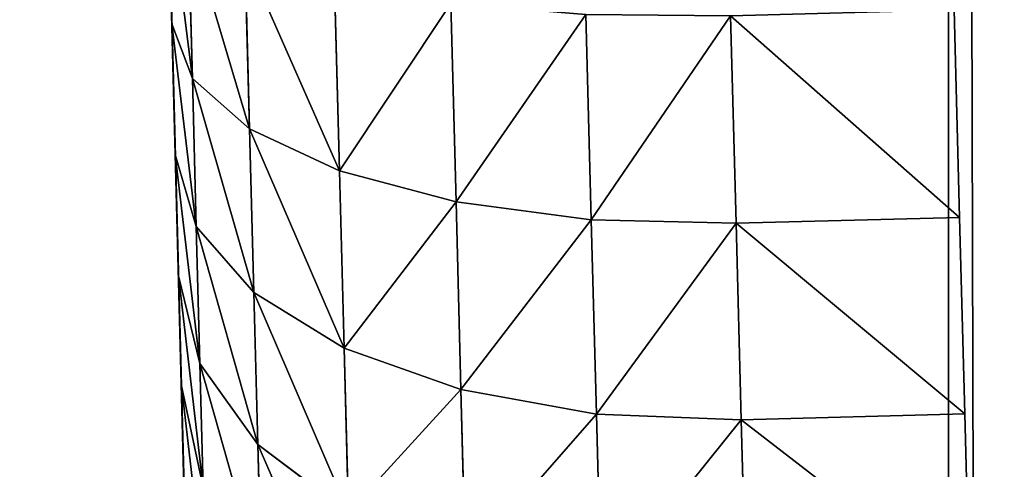
# Model space of a CAD drawing. Extents: x 1974 to 2774, y 935 to 1735.
# Drawn here: x 2011 to 2019, y 1601 to 1605 of the extents above; entities that cross this region are included whole.
import ezdxf

# ---------------------------------------------------------------- set-up
doc = ezdxf.new("R2010")
doc.units = 0
doc.header["$MEASUREMENT"] = 0
doc.layers.add('LAYER1', color=252, linetype='CONTINUOUS')

# ---------------------------------------------------------------- blocks, each defined once
blk = doc.blocks.new('GROEP_17')
at = {"layer": 'LAYER1'}
for p, q in [((17.5854, 7, 5.3511), (18.8227, 7, 5.7711)), ((18.8227, 7, 24.2289), (17.5854, 7, 24.6489)), ((18.8227, 7, 5.7711), (19.9946, 7, 6.349)), ((19.9946, 7, 23.651), (18.8227, 7, 24.2289)), ((19.319, 6.8296, 25.427), (18.8227, 7, 24.2289)), ((19.319, 6.8296, 4.573), (18.8227, 7, 5.7711)), ((19.9946, 7, 6.349), (21.0811, 7, 7.075)), ((21.0811, 7, 22.925), (19.9946, 7, 23.651)), ((19.9946, 7, 6.349), (20.6431, 6.8296, 5.2259)), ((20.6431, 6.8296, 24.7741), (19.9946, 7, 23.651)), ((21.0811, 7, 7.075), (22.0635, 7, 7.9365)), ((22.0635, 7, 22.0635), (21.0811, 7, 22.925)), ((21.0811, 7, 22.925), (21.8706, 6.8296, 23.9539)), ((21.8706, 6.8296, 6.0461), (21.0811, 7, 7.075)), ((22.0635, 7, 7.9365), (22.925, 7, 8.9189)), ((22.925, 7, 21.0811), (22.0635, 7, 22.0635)), ((22.9805, 6.8296, 7.0195), (22.0635, 7, 7.9365)), ((22.9805, 6.8296, 22.9805), (22.0635, 7, 22.0635)), ((17.9211, 6.8296, 25.9016), (19.319, 6.8296, 25.427)), ((19.319, 6.8296, 4.573), (17.9211, 6.8296, 4.0984)), ((19.7815, 6.3301, 26.5435), (19.319, 6.8296, 25.427)), ((20.6431, 6.8296, 5.2259), (19.319, 6.8296, 4.573)), ((19.7815, 6.3301, 3.4565), (19.319, 6.8296, 4.573)), ((19.319, 6.8296, 25.427), (20.6431, 6.8296, 24.7741)), ((20.6431, 6.8296, 5.2259), (21.2473, 6.3301, 4.1793)), ((21.2473, 6.3301, 25.8207), (20.6431, 6.8296, 24.7741)), ((20.6431, 6.8296, 24.7741), (21.8706, 6.8296, 23.9539)), ((21.8706, 6.8296, 6.0461), (20.6431, 6.8296, 5.2259)), ((21.8706, 6.8296, 23.9539), (22.9805, 6.8296, 22.9805)), ((21.8706, 6.8296, 23.9539), (22.6063, 6.3301, 24.9127)), ((22.9805, 6.8296, 7.0195), (21.8706, 6.8296, 6.0461)), ((22.6063, 6.3301, 5.0873), (21.8706, 6.8296, 6.0461)), ((18.2338, 6.3301, 27.0689), (19.7815, 6.3301, 26.5435)), ((19.7815, 6.3301, 3.4565), (18.2338, 6.3301, 2.9311)), ((20.1786, 5.5355, 27.5023), (19.7815, 6.3301, 26.5435)), ((21.2473, 6.3301, 4.1793), (19.7815, 6.3301, 3.4565)), ((20.1786, 5.5355, 2.4977), (19.7815, 6.3301, 3.4565)), ((19.7815, 6.3301, 26.5435), (21.2473, 6.3301, 25.8207)), ((21.2473, 6.3301, 4.1793), (21.7662, 5.5355, 3.2806)), ((21.7662, 5.5355, 26.7194), (21.2473, 6.3301, 25.8207)), ((21.2473, 6.3301, 25.8207), (22.6063, 6.3301, 24.9127)), ((22.6063, 6.3301, 5.0873), (21.2473, 6.3301, 4.1793)), ((22.6063, 6.3301, 24.9127), (23.835, 6.3301, 23.835)), ((22.6063, 6.3301, 24.9127), (23.238, 5.5355, 25.736)), ((23.835, 6.3301, 6.165), (22.6063, 6.3301, 5.0873)), ((23.238, 5.5355, 4.264), (22.6063, 6.3301, 5.0873)), ((18.5024, 5.5355, 28.0713), (20.1786, 5.5355, 27.5023)), ((20.1786, 5.5355, 2.4977), (18.5024, 5.5355, 1.9287)), ((20.4834, 4.5, 28.238), (20.1786, 5.5355, 27.5023)), ((21.7662, 5.5355, 3.2806), (20.1786, 5.5355, 2.4977)), ((20.4834, 4.5, 1.762), (20.1786, 5.5355, 2.4977)), ((20.1786, 5.5355, 27.5023), (21.7662, 5.5355, 26.7194)), ((21.7662, 5.5355, 3.2806), (22.1643, 4.5, 2.591)), ((22.1643, 4.5, 27.409), (21.7662, 5.5355, 26.7194)), ((21.7662, 5.5355, 26.7194), (23.238, 5.5355, 25.736)), ((23.238, 5.5355, 4.264), (21.7662, 5.5355, 3.2806)), ((18.7085, 4.5, 28.8405), (20.4834, 4.5, 28.238)), ((20.4834, 4.5, 1.762), (18.7085, 4.5, 1.1595)), ((20.6749, 3.2941, 28.7005), (20.4834, 4.5, 28.238)), ((22.1643, 4.5, 2.591), (20.4834, 4.5, 1.762)), ((20.6749, 3.2941, 1.2995), (20.4834, 4.5, 1.762)), ((20.4834, 4.5, 28.238), (22.1643, 4.5, 27.409)), ((22.1643, 4.5, 2.591), (22.4146, 3.2941, 2.1575)), ((22.4146, 3.2941, 27.8425), (22.1643, 4.5, 27.409)), ((22.1643, 4.5, 27.409), (23.7228, 4.5, 26.3677)), ((23.7228, 4.5, 3.6323), (22.1643, 4.5, 2.591)), ((18.8381, 3.2941, 29.324), (20.6749, 3.2941, 28.7005)), ((20.6749, 3.2941, 1.2995), (18.8381, 3.2941, 0.676)), ((20.7403, 2, 28.8582), (20.6749, 3.2941, 28.7005)), ((22.4146, 3.2941, 2.1575), (20.6749, 3.2941, 1.2995)), ((20.7403, 2, 1.1418), (20.6749, 3.2941, 1.2995)), ((20.6749, 3.2941, 28.7005), (22.4146, 3.2941, 27.8425)), ((22.4146, 3.2941, 2.1575), (22.5, 2, 2.0096)), ((22.5, 2, 27.9904), (22.4146, 3.2941, 27.8425)), ((22.4146, 3.2941, 27.8425), (24.0275, 3.2941, 26.7648)), ((24.0275, 3.2941, 3.2352), (22.4146, 3.2941, 2.1575)), ((18.8823, 2, 29.4889), (20.7403, 2, 28.8582)), ((20.7403, 2, 1.1418), (18.8823, 2, 0.5111)), ((20.7403, 0, 28.8582), (20.7403, 2, 28.8582)), ((20.7403, 2, 28.8582), (22.5, 2, 27.9904)), ((20.7403, 0, 1.1418), (20.7403, 2, 1.1418)), ((22.5, 2, 2.0096), (20.7403, 2, 1.1418)), ((22.5, 0, 27.9904), (22.5, 2, 27.9904)), ((22.5, 2, 27.9904), (24.1314, 2, 26.9003)), ((22.5, 0, 2.0096), (22.5, 2, 2.0096)), ((24.1314, 2, 3.0997), (22.5, 2, 2.0096))]:
    blk.add_line(p, q, dxfattribs=at)
at = {"layer": 'LAYER1', "color": 9}
for p, q in [((20.7403, 0, 28.8582), (18.8823, 0, 29.4889)), ((18.8823, 0, 0.5111), (20.7403, 0, 1.1418)), ((22.5, 0, 27.9904), (20.7403, 0, 28.8582)), ((20.7403, 0, 1.1418), (22.5, 0, 2.0096)), ((24.1314, 0, 26.9003), (22.5, 0, 27.9904)), ((22.5, 0, 2.0096), (24.1314, 0, 3.0997))]:
    blk.add_line(p, q, dxfattribs=at)
mesh = blk.add_polyface(dxfattribs=at)
corners = [(13.6961, 7, 5.0962), (16.3039, 7, 5.0962), (15, 7, 5.0107), (12.4146, 7, 5.3511), (17.5854, 7, 5.3511), (11.1773, 7, 5.7711), (18.8227, 7, 5.7711), (10.0054, 7, 6.349), (19.9946, 7, 6.349), (21.0811, 7, 7.075), (8.9189, 7, 7.075), (7.9365, 7, 7.9365), (22.0635, 7, 7.9365), (7.075, 7, 8.9189), (22.925, 7, 8.9189), (6.349, 7, 10.0054), (23.651, 7, 10.0054), (24.2289, 7, 11.1773), (5.7711, 7, 11.1773), (5.3511, 7, 12.4146), (24.6489, 7, 12.4146), (5.0962, 7, 13.6961), (24.9038, 7, 13.6961), (5.0107, 7, 15), (24.9893, 7, 15), (5.0962, 7, 16.3039), (24.9038, 7, 16.3039), (5.3511, 7, 17.5854), (24.6489, 7, 17.5854), (5.7711, 7, 18.8227), (24.2289, 7, 18.8227), (6.349, 7, 19.9946), (23.651, 7, 19.9946), (22.925, 7, 21.0811), (7.075, 7, 21.0811), (7.9365, 7, 22.0635), (22.0635, 7, 22.0635), (8.9189, 7, 22.925), (21.0811, 7, 22.925), (19.9946, 7, 23.651), (10.0054, 7, 23.651), (18.8227, 7, 24.2289), (11.1773, 7, 24.2289), (12.4146, 7, 24.6489), (17.5854, 7, 24.6489), (13.6961, 7, 24.9038), (16.3039, 7, 24.9038), (15, 7, 24.9893)]
mesh.append_faces([[corners[k] for k in face] for face in [(0, 1, 2), (46, 45, 47)]], dxfattribs={"vtx0": -1, "color": 9})
mesh.append_faces([[corners[k] for k in face] for face in [(1, 3, 4), (4, 5, 6), (6, 7, 8), (8, 7, 9), (9, 11, 12), (12, 13, 14), (14, 15, 16), (16, 15, 17), (17, 19, 20), (20, 21, 22), (22, 23, 24), (24, 25, 26), (26, 27, 28), (28, 29, 30), (30, 31, 32), (32, 31, 33), (33, 35, 36), (36, 37, 38), (38, 37, 39), (39, 40, 41), (41, 43, 44), (44, 45, 46)]], dxfattribs={"vtx0": -1, "vtx1": -1, "color": 9})
mesh.append_faces([[corners[k] for k in face] for face in [(1, 0, 3), (4, 3, 5), (6, 5, 7), (9, 7, 10), (9, 10, 11), (12, 11, 13), (14, 13, 15), (17, 15, 18), (17, 18, 19), (20, 19, 21), (22, 21, 23), (24, 23, 25), (26, 25, 27), (28, 27, 29), (30, 29, 31), (33, 31, 34), (33, 34, 35), (36, 35, 37), (39, 37, 40), (41, 40, 42), (41, 42, 43), (44, 43, 45)]], dxfattribs={"vtx0": -1, "vtx2": -1, "color": 9})
mesh = blk.add_polyface(dxfattribs=at)
corners = [(17.5854, 7, 24.6489), (19.319, 6.8296, 25.427), (18.8227, 7, 24.2289), (17.9211, 6.8296, 25.9016)]
mesh.append_faces([[corners[k] for k in face] for face in [(0, 1, 2), (1, 0, 3)]], dxfattribs={"vtx0": -1, "color": 9})
mesh = blk.add_polyface(dxfattribs=at)
corners = [(17.5854, 7, 5.3511), (19.319, 6.8296, 4.573), (17.9211, 6.8296, 4.0984), (18.8227, 7, 5.7711)]
mesh.append_faces([[corners[k] for k in face] for face in [(0, 1, 2), (1, 0, 3)]], dxfattribs={"vtx0": -1, "color": 9})
mesh = blk.add_polyface(dxfattribs=at)
corners = [(18.8227, 7, 5.7711), (20.6431, 6.8296, 5.2259), (19.319, 6.8296, 4.573), (19.9946, 7, 6.349)]
mesh.append_faces([[corners[k] for k in face] for face in [(0, 1, 2), (1, 0, 3)]], dxfattribs={"vtx0": -1, "color": 9})
mesh = blk.add_polyface(dxfattribs=at)
corners = [(18.8227, 7, 24.2289), (20.6431, 6.8296, 24.7741), (19.9946, 7, 23.651), (19.319, 6.8296, 25.427)]
mesh.append_faces([[corners[k] for k in face] for face in [(0, 1, 2), (1, 0, 3)]], dxfattribs={"vtx0": -1, "color": 9})
mesh = blk.add_polyface(dxfattribs=at)
corners = [(19.9946, 7, 23.651), (21.8706, 6.8296, 23.9539), (21.0811, 7, 22.925), (20.6431, 6.8296, 24.7741)]
mesh.append_faces([[corners[k] for k in face] for face in [(0, 1, 2), (1, 0, 3)]], dxfattribs={"vtx0": -1, "color": 9})
mesh = blk.add_polyface(dxfattribs=at)
corners = [(19.9946, 7, 6.349), (21.8706, 6.8296, 6.0461), (20.6431, 6.8296, 5.2259), (21.0811, 7, 7.075)]
mesh.append_faces([[corners[k] for k in face] for face in [(0, 1, 2), (1, 0, 3)]], dxfattribs={"vtx0": -1, "color": 9})
mesh = blk.add_polyface(dxfattribs=at)
corners = [(21.0811, 7, 22.925), (22.9805, 6.8296, 22.9805), (22.0635, 7, 22.0635), (21.8706, 6.8296, 23.9539)]
mesh.append_faces([[corners[k] for k in face] for face in [(0, 1, 2), (1, 0, 3)]], dxfattribs={"vtx0": -1, "color": 9})
mesh = blk.add_polyface(dxfattribs=at)
corners = [(21.0811, 7, 7.075), (22.9805, 6.8296, 7.0195), (21.8706, 6.8296, 6.0461), (22.0635, 7, 7.9365)]
mesh.append_faces([[corners[k] for k in face] for face in [(0, 1, 2), (1, 0, 3)]], dxfattribs={"vtx0": -1, "color": 9})
mesh = blk.add_polyface(dxfattribs=at)
corners = [(22.0635, 7, 7.9365), (23.9539, 6.8296, 8.1294), (22.9805, 6.8296, 7.0195), (22.925, 7, 8.9189)]
mesh.append_faces([[corners[k] for k in face] for face in [(0, 1, 2), (1, 0, 3)]], dxfattribs={"vtx0": -1, "color": 9})
mesh = blk.add_polyface(dxfattribs=at)
corners = [(22.0635, 7, 22.0635), (23.9539, 6.8296, 21.8706), (22.925, 7, 21.0811), (22.9805, 6.8296, 22.9805)]
mesh.append_faces([[corners[k] for k in face] for face in [(0, 1, 2), (1, 0, 3)]], dxfattribs={"vtx0": -1, "color": 9})
mesh = blk.add_polyface(dxfattribs=at)
corners = [(17.9211, 6.8296, 25.9016), (19.7815, 6.3301, 26.5435), (19.319, 6.8296, 25.427), (18.2338, 6.3301, 27.0689)]
mesh.append_faces([[corners[k] for k in face] for face in [(0, 1, 2), (1, 0, 3)]], dxfattribs={"vtx0": -1, "color": 9})
mesh = blk.add_polyface(dxfattribs=at)
corners = [(17.9211, 6.8296, 4.0984), (19.7815, 6.3301, 3.4565), (18.2338, 6.3301, 2.9311), (19.319, 6.8296, 4.573)]
mesh.append_faces([[corners[k] for k in face] for face in [(0, 1, 2), (1, 0, 3)]], dxfattribs={"vtx0": -1, "color": 9})
mesh = blk.add_polyface(dxfattribs=at)
corners = [(19.319, 6.8296, 4.573), (21.2473, 6.3301, 4.1793), (19.7815, 6.3301, 3.4565), (20.6431, 6.8296, 5.2259)]
mesh.append_faces([[corners[k] for k in face] for face in [(0, 1, 2), (1, 0, 3)]], dxfattribs={"vtx0": -1, "color": 9})
mesh = blk.add_polyface(dxfattribs=at)
corners = [(19.319, 6.8296, 25.427), (21.2473, 6.3301, 25.8207), (20.6431, 6.8296, 24.7741), (19.7815, 6.3301, 26.5435)]
mesh.append_faces([[corners[k] for k in face] for face in [(0, 1, 2), (1, 0, 3)]], dxfattribs={"vtx0": -1, "color": 9})
mesh = blk.add_polyface(dxfattribs=at)
corners = [(20.6431, 6.8296, 24.7741), (22.6063, 6.3301, 24.9127), (21.8706, 6.8296, 23.9539), (21.2473, 6.3301, 25.8207)]
mesh.append_faces([[corners[k] for k in face] for face in [(0, 1, 2), (1, 0, 3)]], dxfattribs={"vtx0": -1, "color": 9})
mesh = blk.add_polyface(dxfattribs=at)
corners = [(20.6431, 6.8296, 5.2259), (22.6063, 6.3301, 5.0873), (21.2473, 6.3301, 4.1793), (21.8706, 6.8296, 6.0461)]
mesh.append_faces([[corners[k] for k in face] for face in [(0, 1, 2), (1, 0, 3)]], dxfattribs={"vtx0": -1, "color": 9})
mesh = blk.add_polyface(dxfattribs=at)
corners = [(21.8706, 6.8296, 23.9539), (23.835, 6.3301, 23.835), (22.9805, 6.8296, 22.9805), (22.6063, 6.3301, 24.9127)]
mesh.append_faces([[corners[k] for k in face] for face in [(0, 1, 2), (1, 0, 3)]], dxfattribs={"vtx0": -1, "color": 9})
mesh = blk.add_polyface(dxfattribs=at)
corners = [(21.8706, 6.8296, 6.0461), (23.835, 6.3301, 6.165), (22.6063, 6.3301, 5.0873), (22.9805, 6.8296, 7.0195)]
mesh.append_faces([[corners[k] for k in face] for face in [(0, 1, 2), (1, 0, 3)]], dxfattribs={"vtx0": -1, "color": 9})
mesh = blk.add_polyface(dxfattribs=at)
corners = [(18.2338, 6.3301, 27.0689), (20.1786, 5.5355, 27.5023), (19.7815, 6.3301, 26.5435), (18.5024, 5.5355, 28.0713)]
mesh.append_faces([[corners[k] for k in face] for face in [(0, 1, 2), (1, 0, 3)]], dxfattribs={"vtx0": -1, "color": 9})
mesh = blk.add_polyface(dxfattribs=at)
corners = [(18.2338, 6.3301, 2.9311), (20.1786, 5.5355, 2.4977), (18.5024, 5.5355, 1.9287), (19.7815, 6.3301, 3.4565)]
mesh.append_faces([[corners[k] for k in face] for face in [(0, 1, 2), (1, 0, 3)]], dxfattribs={"vtx0": -1, "color": 9})
mesh = blk.add_polyface(dxfattribs=at)
corners = [(19.7815, 6.3301, 3.4565), (21.7662, 5.5355, 3.2806), (20.1786, 5.5355, 2.4977), (21.2473, 6.3301, 4.1793)]
mesh.append_faces([[corners[k] for k in face] for face in [(0, 1, 2), (1, 0, 3)]], dxfattribs={"vtx0": -1, "color": 9})
mesh = blk.add_polyface(dxfattribs=at)
corners = [(19.7815, 6.3301, 26.5435), (21.7662, 5.5355, 26.7194), (21.2473, 6.3301, 25.8207), (20.1786, 5.5355, 27.5023)]
mesh.append_faces([[corners[k] for k in face] for face in [(0, 1, 2), (1, 0, 3)]], dxfattribs={"vtx0": -1, "color": 9})
mesh = blk.add_polyface(dxfattribs=at)
corners = [(21.2473, 6.3301, 25.8207), (23.238, 5.5355, 25.736), (22.6063, 6.3301, 24.9127), (21.7662, 5.5355, 26.7194)]
mesh.append_faces([[corners[k] for k in face] for face in [(0, 1, 2), (1, 0, 3)]], dxfattribs={"vtx0": -1, "color": 9})
mesh = blk.add_polyface(dxfattribs=at)
corners = [(21.2473, 6.3301, 4.1793), (23.238, 5.5355, 4.264), (21.7662, 5.5355, 3.2806), (22.6063, 6.3301, 5.0873)]
mesh.append_faces([[corners[k] for k in face] for face in [(0, 1, 2), (1, 0, 3)]], dxfattribs={"vtx0": -1, "color": 9})
mesh = blk.add_polyface(dxfattribs=at)
corners = [(22.6063, 6.3301, 24.9127), (24.5688, 5.5355, 24.5688), (23.835, 6.3301, 23.835), (23.238, 5.5355, 25.736)]
mesh.append_faces([[corners[k] for k in face] for face in [(0, 1, 2), (1, 0, 3)]], dxfattribs={"vtx0": -1, "color": 9})
mesh = blk.add_polyface(dxfattribs=at)
corners = [(22.6063, 6.3301, 5.0873), (24.5688, 5.5355, 5.4312), (23.238, 5.5355, 4.264), (23.835, 6.3301, 6.165)]
mesh.append_faces([[corners[k] for k in face] for face in [(0, 1, 2), (1, 0, 3)]], dxfattribs={"vtx0": -1, "color": 9})
mesh = blk.add_polyface(dxfattribs=at)
corners = [(18.7085, 4.5, 28.8405), (20.1786, 5.5355, 27.5023), (18.5024, 5.5355, 28.0713), (20.4834, 4.5, 28.238)]
mesh.append_faces([[corners[k] for k in face] for face in [(0, 1, 2), (1, 0, 3)]], dxfattribs={"vtx0": -1, "color": 9})
mesh = blk.add_polyface(dxfattribs=at)
corners = [(20.1786, 5.5355, 2.4977), (18.7085, 4.5, 1.1595), (18.5024, 5.5355, 1.9287), (20.4834, 4.5, 1.762)]
mesh.append_faces([[corners[k] for k in face] for face in [(0, 1, 2), (1, 0, 3)]], dxfattribs={"vtx0": -1, "color": 9})
mesh = blk.add_polyface(dxfattribs=at)
corners = [(21.7662, 5.5355, 3.2806), (20.4834, 4.5, 1.762), (20.1786, 5.5355, 2.4977), (22.1643, 4.5, 2.591)]
mesh.append_faces([[corners[k] for k in face] for face in [(0, 1, 2), (1, 0, 3)]], dxfattribs={"vtx0": -1, "color": 9})
mesh = blk.add_polyface(dxfattribs=at)
corners = [(20.4834, 4.5, 28.238), (21.7662, 5.5355, 26.7194), (20.1786, 5.5355, 27.5023), (22.1643, 4.5, 27.409)]
mesh.append_faces([[corners[k] for k in face] for face in [(0, 1, 2), (1, 0, 3)]], dxfattribs={"vtx0": -1, "color": 9})
mesh = blk.add_polyface(dxfattribs=at)
corners = [(22.1643, 4.5, 27.409), (23.238, 5.5355, 25.736), (21.7662, 5.5355, 26.7194), (23.7228, 4.5, 26.3677)]
mesh.append_faces([[corners[k] for k in face] for face in [(0, 1, 2), (1, 0, 3)]], dxfattribs={"vtx0": -1, "color": 9})
mesh = blk.add_polyface(dxfattribs=at)
corners = [(23.238, 5.5355, 4.264), (22.1643, 4.5, 2.591), (21.7662, 5.5355, 3.2806), (23.7228, 4.5, 3.6323)]
mesh.append_faces([[corners[k] for k in face] for face in [(0, 1, 2), (1, 0, 3)]], dxfattribs={"vtx0": -1, "color": 9})
mesh = blk.add_polyface(dxfattribs=at)
corners = [(18.8381, 3.2941, 29.324), (20.4834, 4.5, 28.238), (18.7085, 4.5, 28.8405), (20.6749, 3.2941, 28.7005)]
mesh.append_faces([[corners[k] for k in face] for face in [(0, 1, 2), (1, 0, 3)]], dxfattribs={"vtx0": -1, "color": 9})
mesh = blk.add_polyface(dxfattribs=at)
corners = [(20.4834, 4.5, 1.762), (18.8381, 3.2941, 0.676), (18.7085, 4.5, 1.1595), (20.6749, 3.2941, 1.2995)]
mesh.append_faces([[corners[k] for k in face] for face in [(0, 1, 2), (1, 0, 3)]], dxfattribs={"vtx0": -1, "color": 9})
mesh = blk.add_polyface(dxfattribs=at)
corners = [(22.1643, 4.5, 2.591), (20.6749, 3.2941, 1.2995), (20.4834, 4.5, 1.762), (22.4146, 3.2941, 2.1575)]
mesh.append_faces([[corners[k] for k in face] for face in [(0, 1, 2), (1, 0, 3)]], dxfattribs={"vtx0": -1, "color": 9})
mesh = blk.add_polyface(dxfattribs=at)
corners = [(20.6749, 3.2941, 28.7005), (22.1643, 4.5, 27.409), (20.4834, 4.5, 28.238), (22.4146, 3.2941, 27.8425)]
mesh.append_faces([[corners[k] for k in face] for face in [(0, 1, 2), (1, 0, 3)]], dxfattribs={"vtx0": -1, "color": 9})
mesh = blk.add_polyface(dxfattribs=at)
corners = [(22.4146, 3.2941, 27.8425), (23.7228, 4.5, 26.3677), (22.1643, 4.5, 27.409), (24.0275, 3.2941, 26.7648)]
mesh.append_faces([[corners[k] for k in face] for face in [(0, 1, 2), (1, 0, 3)]], dxfattribs={"vtx0": -1, "color": 9})
mesh = blk.add_polyface(dxfattribs=at)
corners = [(23.7228, 4.5, 3.6323), (22.4146, 3.2941, 2.1575), (22.1643, 4.5, 2.591), (24.0275, 3.2941, 3.2352)]
mesh.append_faces([[corners[k] for k in face] for face in [(0, 1, 2), (1, 0, 3)]], dxfattribs={"vtx0": -1, "color": 9})
mesh = blk.add_polyface(dxfattribs=at)
corners = [(18.8823, 2, 29.4889), (20.6749, 3.2941, 28.7005), (18.8381, 3.2941, 29.324), (20.7403, 2, 28.8582)]
mesh.append_faces([[corners[k] for k in face] for face in [(0, 1, 2), (1, 0, 3)]], dxfattribs={"vtx0": -1, "color": 9})
mesh = blk.add_polyface(dxfattribs=at)
corners = [(20.6749, 3.2941, 1.2995), (18.8823, 2, 0.5111), (18.8381, 3.2941, 0.676), (20.7403, 2, 1.1418)]
mesh.append_faces([[corners[k] for k in face] for face in [(0, 1, 2), (1, 0, 3)]], dxfattribs={"vtx0": -1, "color": 9})
mesh = blk.add_polyface(dxfattribs=at)
corners = [(22.4146, 3.2941, 2.1575), (20.7403, 2, 1.1418), (20.6749, 3.2941, 1.2995), (22.5, 2, 2.0096)]
mesh.append_faces([[corners[k] for k in face] for face in [(0, 1, 2), (1, 0, 3)]], dxfattribs={"vtx0": -1, "color": 9})
mesh = blk.add_polyface(dxfattribs=at)
corners = [(20.7403, 2, 28.8582), (22.4146, 3.2941, 27.8425), (20.6749, 3.2941, 28.7005), (22.5, 2, 27.9904)]
mesh.append_faces([[corners[k] for k in face] for face in [(0, 1, 2), (1, 0, 3)]], dxfattribs={"vtx0": -1, "color": 9})
mesh = blk.add_polyface(dxfattribs=at)
corners = [(22.5, 2, 27.9904), (24.0275, 3.2941, 26.7648), (22.4146, 3.2941, 27.8425), (24.1314, 2, 26.9003)]
mesh.append_faces([[corners[k] for k in face] for face in [(0, 1, 2), (1, 0, 3)]], dxfattribs={"vtx0": -1, "color": 9})
mesh = blk.add_polyface(dxfattribs=at)
corners = [(24.0275, 3.2941, 3.2352), (22.5, 2, 2.0096), (22.4146, 3.2941, 2.1575), (24.1314, 2, 3.0997)]
mesh.append_faces([[corners[k] for k in face] for face in [(0, 1, 2), (1, 0, 3)]], dxfattribs={"vtx0": -1, "color": 9})
mesh = blk.add_polyface(dxfattribs=at)
corners = [(20.7403, 0, 28.8582), (18.8823, 2, 29.4889), (18.8823, 0, 29.4889), (20.7403, 2, 28.8582)]
mesh.append_faces([[corners[k] for k in face] for face in [(0, 1, 2), (1, 0, 3)]], dxfattribs={"vtx0": -1, "color": 9})
mesh = blk.add_polyface(dxfattribs=at)
corners = [(18.8823, 2, 0.5111), (20.7403, 0, 1.1418), (18.8823, 0, 0.5111), (20.7403, 2, 1.1418)]
mesh.append_faces([[corners[k] for k in face] for face in [(0, 1, 2), (1, 0, 3)]], dxfattribs={"vtx0": -1, "color": 9})
mesh = blk.add_polyface(dxfattribs=at)
corners = [(22.5, 0, 27.9904), (20.7403, 2, 28.8582), (20.7403, 0, 28.8582), (22.5, 2, 27.9904)]
mesh.append_faces([[corners[k] for k in face] for face in [(0, 1, 2), (1, 0, 3)]], dxfattribs={"vtx0": -1, "color": 9})
mesh = blk.add_polyface(dxfattribs=at)
corners = [(20.7403, 2, 1.1418), (22.5, 0, 2.0096), (20.7403, 0, 1.1418), (22.5, 2, 2.0096)]
mesh.append_faces([[corners[k] for k in face] for face in [(0, 1, 2), (1, 0, 3)]], dxfattribs={"vtx0": -1, "color": 9})
mesh = blk.add_polyface(dxfattribs=at)
corners = [(24.1314, 0, 26.9003), (22.5, 2, 27.9904), (22.5, 0, 27.9904), (24.1314, 2, 26.9003)]
mesh.append_faces([[corners[k] for k in face] for face in [(0, 1, 2), (1, 0, 3)]], dxfattribs={"vtx0": -1, "color": 9})
mesh = blk.add_polyface(dxfattribs=at)
corners = [(22.5, 2, 2.0096), (24.1314, 0, 3.0997), (22.5, 0, 2.0096), (24.1314, 2, 3.0997)]
mesh.append_faces([[corners[k] for k in face] for face in [(0, 1, 2), (1, 0, 3)]], dxfattribs={"vtx0": -1, "color": 9})
blk = doc.blocks.new('GROEP_7')
at = {"layer": 'LAYER1', "color": 250}
mesh = blk.add_polyface(dxfattribs=at)
corners = [(997, 143), (200.9996, 2), (200.9996, 143), (997, 2)]
mesh.append_faces([[corners[k] for k in face] for face in [(0, 1, 2), (1, 0, 3)]], dxfattribs={"vtx0": -1, "color": 250})
mesh = blk.add_polyface(dxfattribs=at)
corners = [(997, 2, 50), (200.9996, 143, 50), (200.9996, 2, 50), (997, 143, 50)]
mesh.append_faces([[corners[k] for k in face] for face in [(0, 1, 2), (1, 0, 3)]], dxfattribs={"vtx0": -1, "color": 250})
blk = doc.blocks.new('GROEP_9')
at = {"layer": 'LAYER1'}
blk.add_blockref('GROEP_7', (0.7604, 650), dxfattribs=at)
blk = doc.blocks.new('GROEP_1')
at = {"layer": 'LAYER1'}
for p, q in [((750.3529, 60, 48), (-174.3529, 60, 48)), ((750.3529, 60, -18), (-174.3529, 60, -18))]:
    blk.add_line(p, q, dxfattribs=at)
at = {"layer": 'LAYER1', "color": 250}
mesh = blk.add_polyface(dxfattribs=at)
corners = [(-174.3529, 60, 48), (750.3529, 60, -18), (-174.3529, 60, -18), (750.3529, 60, 48)]
mesh.append_faces([[corners[k] for k in face] for face in [(0, 1, 2), (1, 0, 3)]], dxfattribs={"vtx0": -1, "color": 250})
mesh = blk.add_polyface(dxfattribs=at)
corners = [(-174.3529, 58, 50), (750.3529, 60, 48), (-174.3529, 60, 48), (750.3529, 58, 50)]
mesh.append_faces([[corners[k] for k in face] for face in [(0, 1, 2), (1, 0, 3)]], dxfattribs={"vtx0": -1, "color": 250})
mesh = blk.add_polyface(dxfattribs=at)
corners = [(-174.3529, 60, -18), (750.3529, 58, -20), (-174.3529, 58, -20), (750.3529, 60, -18)]
mesh.append_faces([[corners[k] for k in face] for face in [(0, 1, 2), (1, 0, 3)]], dxfattribs={"vtx0": -1, "color": 250})

msp = doc.modelspace()

# ---------------------------------------------------------------- block references
at = {"layer": 'LAYER1'}
msp.add_blockref('GROEP_9', (1774.2062, 940.0238, 730), dxfattribs=at)
at = {"layer": 'LAYER1', "extrusion": (0, 0, -1), "xscale": 0.7509696188192981, "zscale": -1, "rotation": -90.00000000001262}
msp.add_blockref('GROEP_1', (-2078.9666, 1547.09, -680), dxfattribs=at)
at = {"layer": 'LAYER1', "extrusion": (0, 0, -1), "zscale": -1, "rotation": -91.49999899975565}
msp.add_blockref('GROEP_17', (-2018.5227, 1624.2456, -667.5683), dxfattribs=at)

doc.saveas('drawing.dxf')
